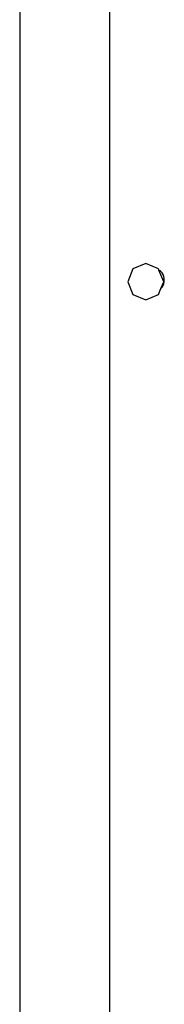
# Model space of a CAD drawing. Units: inches. Extents: x -315 to 313, y -301 to 328.
# Drawn here: x -41 to -35, y 7 to 44 of the extents above; entities that cross this region are included whole.
import ezdxf

# ---------------------------------------------------------------- set-up
doc = ezdxf.new("R2010")
doc.units = ezdxf.units.IN
doc.header["$MEASUREMENT"] = 0
doc.layers.add('strefa bezpieczenstwa', color=1, linetype='Continuous')

# ---------------------------------------------------------------- blocks, each defined once
blk = doc.blocks.new('1462')
at = {"layer": 'strefa bezpieczenstwa'}
for p, q in [((-40.504, 46.31), (-40.504, -17.777)), ((-37.138, 46.31), (-37.138, -17.772)), ((-35.777, 35.103), (-36.255, 34.906)), ((-35.3, 34.906), (-35.777, 35.103)), ((-36.255, 34.906), (-36.452, 34.428)), ((-35.282, 34.863), (-35.3, 34.906)), ((-35.265, 34.853), (-35.282, 34.863)), ((-35.102, 34.428), (-35.282, 34.863)), ((-35.212, 34.807), (-35.265, 34.853)), ((-35.166, 34.754), (-35.212, 34.807)), ((-35.129, 34.693), (-35.166, 34.754)), ((-35.102, 34.628), (-35.129, 34.693)), ((-36.452, 34.428), (-36.255, 33.951)), ((-35.205, 34.178), (-35.102, 34.428)), ((-35.129, 34.285), (-35.102, 34.35)), ((-35.085, 34.559), (-35.102, 34.628)), ((-35.102, 34.35), (-35.085, 34.419)), ((-35.08, 34.489), (-35.085, 34.559)), ((-35.085, 34.419), (-35.08, 34.489)), ((-36.255, 33.951), (-35.777, 33.753)), ((-35.777, 33.753), (-35.3, 33.951)), ((-35.3, 33.951), (-35.205, 34.178)), ((-35.205, 34.178), (-35.166, 34.225)), ((-35.166, 34.225), (-35.129, 34.285))]:
    blk.add_line(p, q, dxfattribs=at)

msp = doc.modelspace()

# ---------------------------------------------------------------- block references
msp.add_blockref('1462', (0, 0))

doc.saveas('drawing.dxf')
